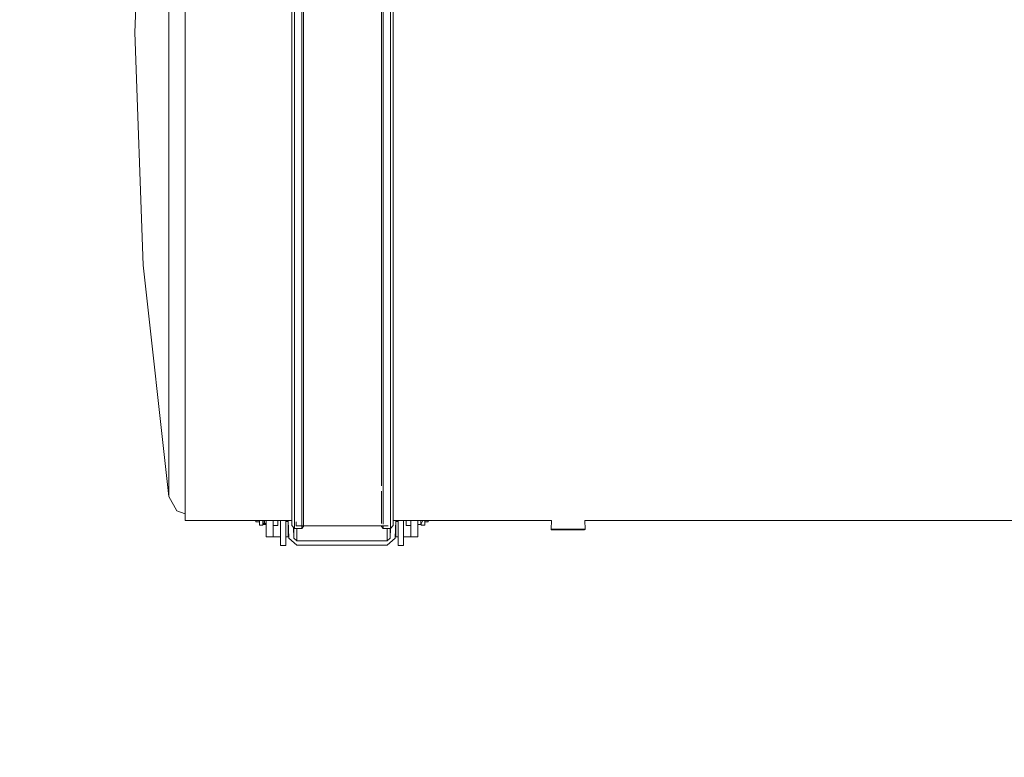
# Model space of a CAD drawing. Units: millimetres. Extents: x 425 to 10396, y -420 to 4052.
# Drawn here: x 3687 to 4307, y 518 to 982 of the extents above; entities that cross this region are included whole.
import ezdxf

# ---------------------------------------------------------------- set-up
doc = ezdxf.new("R2010")
doc.units = ezdxf.units.MM
doc.layers.add('1', color=7, linetype='Continuous', true_color=0xffffff)
doc.styles.add('blockfont', font='simplex.shx')
doc.dimstyles.get("Standard").update_dxf_attribs({"dimtxt": 0.18, "dimasz": 0.18, "dimexe": 0.18, "dimexo": 0.0625, "dimgap": 0.09, "dimtad": 0, "dimtih": 1, "dimtoh": 1, "dimdec": 4, "dimzin": 0, "dimdsep": 46, "dimtxsty": 'Standard', "dimcen": 0.09, "dimadec": 0, "dimazin": 0, "dimtfac": 1, "dimtdec": 4, "dimtofl": 0, "dimtmove": 0, "dimatfit": 3, "dimfxl": 1, "dimtolj": 1, "dimtzin": 0, "dimarcsym": 0})

# ---------------------------------------------------------------- blocks, each defined once
blk = doc.blocks.new('_U5')
at = {"layer": '1', "color": 18, "lineweight": 13}
for p, q in [((4877, 1348.4125), (4877, 106.677514)), ((1415.574299, 279.257722), (1415.574299, 106.677514)), ((1415.574299, 109.852514), (3011.001733, 109.852514)), ((4877, 109.852514), (3281.572566, 109.852514)), ((3042.953816, 34.852514), (3017.953816, 34.852514)), ((3017.953816, 34.852514), (3017.953816, -58.897486)), ((3274.620483, 34.852514), (3249.620483, 34.852514)), ((3274.620483, -58.897486), (3274.620483, 34.852514)), ((3017.953816, -58.897486), (3042.953816, -58.897486)), ((3249.620483, -58.897486), (3274.620483, -58.897486))]:
    blk.add_line(p, q, dxfattribs=at)
at = {"layer": '1', "color": 18, "lineweight": 70}
for points in [[(1415.574299, 109.852514), (1465.57425, 123.249974), (1465.574348, 96.455054)], [(4877, 109.852514), (4827.000049, 96.455054), (4826.999951, 123.249974)]]:
    blk.add_solid(points, dxfattribs=at)
at = {"layer": '1', "color": 18, "linetype": 'Continuous', "lineweight": 13, "char_height": 50, "attachment_point": 7, "line_spacing_factor": 0.903614, "style": 'blockfont'}
for s, insert in [('\\W1.2899;136.3', (3015.239233, 70.956681)), ('\\W1.2570;3461', (3042.478816, -50.918319))]:
    blk.add_mtext(s, dxfattribs=dict(at, insert=insert))
blk = doc.blocks.new('_U7')
at = {"layer": '1', "color": 18, "lineweight": 13}
for p, q in [((655.40002, 1198.920756), (655.40002, -383.322486)), ((10165.063739, 1011.112462), (10165.063739, -383.322486)), ((655.40002, -380.147486), (5329.425629, -380.147486)), ((10165.063739, -380.147486), (5491.038129, -380.147486))]:
    blk.add_line(p, q, dxfattribs=at)
at = {"layer": '1', "color": 18, "lineweight": 70}
for points in [[(655.40002, -380.147486), (705.39997, -366.750026), (705.400069, -393.544946)], [(10165.063739, -380.147486), (10115.063788, -393.544946), (10115.06369, -366.750026)]]:
    blk.add_solid(points, dxfattribs=at)
at = {"layer": '1', "color": 18, "linetype": 'Continuous', "lineweight": 13, "insert": (5333.663129, -419.043319), "char_height": 50, "attachment_point": 7, "line_spacing_factor": 0.903614, "style": 'blockfont'}
blk.add_mtext('\\W1.1836;OAL', dxfattribs=at)

msp = doc.modelspace()

# ---------------------------------------------------------------- linework, layer by layer
at = {"layer": '1', "color": 18, "linetype": 'Continuous', "lineweight": 13}
for p, q in [((3764.776927, 1120.827932), (3759.405118, 974.338789)), ((3791.155082, 951.360066), (3791.155082, 1042.761583)), ((3858.280879, 958.575446), (3858.280879, 1005.299229)), ((3860.058766, 1005.476255), (3860.058766, 958.485026)), ((3864.62782, 958.485026), (3864.62782, 1005.476255)), ((3865.770799, 1005.36241), (3865.770799, 958.543141)), ((3914.798718, 1005.36241), (3914.798718, 958.543141)), ((3915.941936, 1005.476255), (3915.941936, 958.485026)), ((3920.510751, 958.485026), (3920.510751, 1005.476255)), ((3922.288877, 1005.299229), (3922.288877, 958.575446)), ((3780.863982, 996.174295), (3780.863982, 974.338789)), ((3764.776927, 827.849526), (3759.405118, 974.338789)), ((3780.863982, 974.338789), (3780.863982, 952.503283)), ((3858.280879, 912.209172), (3858.280879, 958.575446)), ((3860.058766, 958.485026), (3860.058766, 911.853452)), ((3864.62782, 911.853452), (3864.62782, 958.485026)), ((3865.770799, 958.543141), (3865.770799, 912.082214)), ((3914.798718, 958.543141), (3914.798718, 912.082214)), ((3915.941936, 958.485026), (3915.941936, 911.853452)), ((3920.510751, 911.853452), (3920.510751, 958.485026)), ((3922.288877, 958.575446), (3922.288877, 912.209172)), ((3780.863982, 952.503283), (3780.863982, 909.320016)), ((3791.155082, 862.000365), (3791.155082, 951.360066)), ((3858.280879, 912.209172), (3858.280879, 867.250223)), ((3865.770799, 912.082214), (3865.770799, 867.031236)), ((3914.798718, 912.082214), (3914.798718, 867.031236)), ((3922.288877, 912.209172), (3922.288877, 867.250223)), ((3780.863982, 909.320016), (3780.863982, 867.589254)), ((3860.058766, 911.853452), (3860.058766, 866.63701)), ((3864.62782, 866.63701), (3864.62782, 911.853452)), ((3915.941936, 911.853452), (3915.941936, 866.63701)), ((3920.510751, 866.63701), (3920.510751, 911.853452)), ((3780.863982, 867.589254), (3780.863982, 847.916145)), ((3858.280879, 824.715991), (3858.280879, 867.250223)), ((3860.058766, 866.63701), (3860.058766, 823.859353)), ((3864.62782, 823.859353), (3864.62782, 866.63701)), ((3865.770799, 867.031236), (3865.770799, 824.4101)), ((3914.798718, 867.031236), (3914.798718, 824.4101)), ((3915.941936, 866.63701), (3915.941936, 823.859353)), ((3920.510751, 823.859353), (3920.510751, 866.63701)), ((3922.288877, 867.250223), (3922.288877, 824.715991)), ((3791.155082, 862.000365), (3791.155082, 782.622356)), ((3780.863982, 847.916145), (3780.863982, 828.243036)), ((3780.863982, 682.147283), (3764.776927, 827.849526)), ((3780.863982, 828.243036), (3780.863982, 792.160411)), ((3858.280879, 785.569448), (3858.280879, 824.715991)), ((3860.058766, 823.859353), (3860.058766, 784.488816)), ((3864.62782, 784.488816), (3864.62782, 823.859353)), ((3865.770799, 824.4101), (3865.770799, 785.183568)), ((3914.798718, 824.4101), (3914.798718, 785.183568)), ((3915.941936, 823.859353), (3915.941936, 784.488816)), ((3920.510751, 784.488816), (3920.510751, 823.859353)), ((3922.288877, 824.715991), (3922.288877, 785.569448)), ((3780.863982, 792.160411), (3780.863982, 760.147233)), ((3791.155082, 720.279236), (3791.155082, 782.622356)), ((3858.280879, 750.696797), (3858.280879, 785.569448)), ((3860.058766, 784.488816), (3860.058766, 749.416609)), ((3864.62782, 749.416609), (3864.62782, 784.488816)), ((3865.770799, 785.183568), (3865.770799, 750.23963)), ((3914.798718, 785.183568), (3914.798718, 750.23963)), ((3915.941936, 784.488816), (3915.941936, 749.416609)), ((3920.510751, 749.416609), (3920.510751, 784.488816)), ((3922.288877, 785.569448), (3922.288877, 750.696797)), ((3780.863982, 760.147233), (3780.863982, 746.533055)), ((3858.280879, 750.696797), (3858.280879, 720.887441)), ((3922.288877, 750.696797), (3922.288877, 720.887441)), ((3780.863982, 746.533055), (3780.863982, 732.918877)), ((3860.058766, 749.416609), (3860.058766, 719.436545)), ((3864.62782, 719.436545), (3864.62782, 749.416609)), ((3865.770799, 750.23963), (3865.770799, 730.800528)), ((3914.798718, 750.23963), (3914.798718, 730.800528)), ((3915.941936, 749.416609), (3915.941936, 719.436545)), ((3920.510751, 719.436545), (3920.510751, 749.416609)), ((3780.863982, 732.918877), (3780.863982, 711.083431)), ((3865.770799, 730.800528), (3865.770799, 720.369239)), ((3914.798718, 730.800528), (3914.798718, 720.369239)), ((3791.155082, 680.510421), (3791.155082, 720.279236)), ((3858.280879, 696.815986), (3858.280879, 720.887441)), ((3865.770799, 720.369239), (3865.770799, 696.248669)), ((3914.798718, 720.369239), (3914.798718, 696.248669)), ((3922.288877, 720.887441), (3922.288877, 696.815986)), ((3860.058766, 719.436545), (3860.058766, 695.227403)), ((3864.62782, 695.227403), (3864.62782, 719.436545)), ((3915.941936, 719.436545), (3915.941936, 695.227403)), ((3920.510751, 719.436545), (3920.510751, 695.227403)), ((3780.863982, 711.083431), (3780.863982, 695.128579)), ((3780.863982, 695.128579), (3780.863982, 690.269728)), ((3858.280879, 679.027576), (3858.280879, 696.815986)), ((3860.058766, 695.227403), (3860.058766, 677.337189)), ((3864.62782, 677.337189), (3864.62782, 695.227403)), ((3865.770799, 696.248669), (3865.770799, 685.395856)), ((3914.798718, 696.248669), (3914.798718, 688.684708)), ((3915.941936, 695.227403), (3915.941936, 677.337189)), ((3920.510751, 677.337189), (3920.510751, 695.227403)), ((3922.288877, 696.815986), (3922.288877, 679.027576)), ((3780.863982, 690.269728), (3780.863982, 685.410876)), ((3780.863982, 685.410876), (3780.863982, 682.147283)), ((3865.770799, 685.395856), (3865.770799, 678.4239)), ((3914.798718, 685.395856), (3914.798718, 678.4239)), ((3780.863982, 682.147283), (3785.902005, 672.983784)), ((3791.155082, 680.510421), (3791.155082, 666.849513)), ((3858.280879, 679.027576), (3858.280879, 667.924781)), ((3860.058766, 677.337189), (3860.058766, 666.170735)), ((3864.62782, 666.170735), (3864.62782, 677.337189)), ((3865.770799, 678.4239), (3865.770799, 667.298336)), ((3914.798718, 678.4239), (3914.798718, 667.298336)), ((3915.941936, 677.337189), (3915.941936, 666.170735)), ((3920.510751, 666.170735), (3920.510751, 677.337189)), ((3922.288877, 679.027576), (3922.288877, 667.924781)), ((3791.155082, 671.030157), (3785.902005, 672.983784)), ((3791.155082, 666.849513), (3858.280879, 666.849513)), ((3835.700017, 666.184563), (3835.700017, 666.849513)), ((3837.902528, 666.184563), (3835.700017, 666.184563)), ((3837.902528, 666.849513), (3837.902528, 663.898606)), ((3837.909919, 666.184563), (3837.902528, 666.184563)), ((3837.902528, 663.898606), (3840.112191, 663.898606)), ((3837.909919, 666.184563), (3837.909919, 666.849513)), ((3840.112191, 666.849513), (3840.112191, 663.898606)), ((3840.119821, 665.164609), (3840.112191, 665.179384)), ((3840.349895, 664.350886), (3840.112191, 664.861085)), ((3840.119821, 665.164609), (3840.119821, 666.849513)), ((3840.951425, 664.636273), (3840.119821, 665.164609)), ((3840.349895, 664.350886), (3840.349895, 665.018438)), ((3842.149955, 664.350886), (3840.349895, 664.350886)), ((3840.951425, 666.849513), (3840.951425, 664.636273)), ((3841.249925, 664.636273), (3840.951425, 664.636273)), ((3841.249925, 666.849513), (3841.249925, 664.636273)), ((3842.149955, 665.492196), (3841.249925, 664.636273)), ((3842.149955, 666.849513), (3842.149955, 661.093373)), ((3846.649867, 666.849513), (3846.649867, 661.093373)), ((3849.649888, 663.685221), (3849.649888, 666.849513)), ((3851.290446, 666.849513), (3851.290446, 651.113291)), ((3854.693871, 666.849513), (3854.693871, 651.113291)), ((3855.074864, 666.332025), (3855.074864, 666.849513)), ((3856.16408, 666.332025), (3855.074864, 666.332025)), ((3856.581431, 655.74636), (3856.143678, 666.849513)), ((3856.149894, 656.700034), (3856.149894, 666.332025)), ((3858.280879, 663.758893), (3858.280879, 667.924781)), ((3860.058766, 666.170735), (3860.058766, 661.981005)), ((3861.000043, 666.170735), (3861.000043, 663.476009)), ((3864.62782, 663.476009), (3864.62782, 666.170735)), ((3865.770799, 667.298336), (3865.770799, 663.476009)), ((3914.798718, 667.298336), (3914.798718, 665.063756)), ((3915.941936, 666.170735), (3915.941936, 664.631701)), ((3920.510751, 661.981005), (3920.510751, 666.170735)), ((3922.288877, 667.924781), (3922.288877, 663.758893)), ((3922.288877, 666.849513), (4021.961767, 666.849513)), ((3923.418504, 655.74636), (3923.856257, 666.849513)), ((3924.925071, 666.332025), (3923.835855, 666.332025)), ((3923.850041, 666.332025), (3923.850041, 656.700034)), ((3924.925071, 666.332025), (3924.925071, 666.849513)), ((3925.306064, 651.113291), (3925.306064, 666.849513)), ((3928.709489, 651.113291), (3928.709489, 666.849513)), ((3930.350047, 663.685221), (3930.350047, 666.849513)), ((3933.350068, 666.849513), (3933.350068, 661.093373)), ((3937.84998, 666.849513), (3937.84998, 661.093373)), ((3937.84998, 664.350886), (3939.650041, 664.350886)), ((3939.650041, 664.350886), (3940.814317, 666.849513)), ((3939.650041, 666.766662), (3939.650041, 666.849513)), ((3939.650041, 666.766662), (3939.7582, 666.849513)), ((3939.650041, 666.766662), (3939.650041, 664.350886)), ((3939.887744, 664.861016), (3939.887744, 663.898606)), ((3942.097407, 663.898606), (3939.887744, 663.898606)), ((3942.090016, 666.184563), (3942.090016, 666.849513)), ((3942.097407, 666.184563), (3942.090016, 666.184563)), ((3942.097407, 666.849513), (3942.097407, 663.898606)), ((3944.299918, 666.184563), (3942.097407, 666.184563)), ((3944.299918, 666.184563), (3944.299918, 666.849513)), ((4021.961767, 666.849513), (4021.794778, 661.482711)), ((4042.948132, 666.849513), (4043.115121, 661.482711)), ((4042.948132, 666.849513), (4312.42192, 666.849513)), ((3842.149955, 656.700034), (3842.149955, 661.093373)), ((3846.649867, 663.685221), (3849.649888, 663.685221)), ((3846.649867, 656.700034), (3846.649867, 661.093373)), ((3858.280879, 663.758893), (3860.058766, 661.981005)), ((3859.349533, 662.690239), (3859.619599, 655.840297)), ((3859.619599, 655.840297), (3859.619599, 662.420172)), ((3860.058766, 661.981005), (3864.62782, 661.981005)), ((3861.000043, 663.476009), (3918.999892, 663.476009)), ((3861.578446, 661.981005), (3861.578446, 654.164929)), ((3864.62782, 661.981005), (3864.62782, 663.476009)), ((3864.62782, 661.981005), (3865.770799, 663.123865)), ((3865.770799, 663.476009), (3865.770799, 663.123865)), ((3914.798718, 663.476009), (3914.798718, 663.123865)), ((3915.941936, 661.981005), (3914.798718, 663.123865)), ((3915.941936, 663.476009), (3915.941936, 661.981005)), ((3915.941936, 661.981005), (3920.510751, 661.981005)), ((3918.421489, 661.981005), (3918.421489, 654.164929)), ((3920.380336, 655.840297), (3920.627023, 662.097262)), ((3920.380336, 661.981005), (3920.380336, 655.840297)), ((3920.510751, 661.981005), (3922.288877, 663.758893)), ((3930.350047, 663.685221), (3933.350068, 663.685221)), ((3933.350068, 661.093373), (3933.350068, 656.700034)), ((3937.84998, 661.093373), (3937.84998, 656.700034)), ((4021.794778, 661.482711), (4032.454949, 661.482711)), ((4021.794778, 661.482711), (4022.040826, 661.236305)), ((4021.802213, 661.475265), (4021.794778, 661.236305)), ((4021.794778, 661.236305), (4022.040826, 661.236305)), ((4021.794778, 661.236305), (4022.040826, 660.990019)), ((4022.040826, 661.236305), (4032.454949, 661.236305)), ((4022.040826, 660.990019), (4032.454949, 660.990019)), ((4032.454949, 661.482711), (4043.115121, 661.482711)), ((4032.454949, 661.236305), (4042.869073, 661.236305)), ((4032.454949, 660.990019), (4042.869073, 660.990019)), ((4043.115121, 661.482711), (4042.869073, 661.236305)), ((4043.115121, 661.236305), (4042.869073, 660.990019)), ((4042.869073, 661.236305), (4043.115121, 661.236305)), ((4043.107686, 661.475265), (4043.115121, 661.236305)), ((3846.649867, 656.700034), (3842.149955, 656.700034)), ((3851.290446, 656.700034), (3846.649867, 656.700034)), ((3856.149894, 656.700034), (3854.693871, 656.700034)), ((3856.149894, 656.700034), (3856.543832, 656.700034)), ((3856.581431, 655.742903), (3856.543695, 656.700034)), ((3856.581431, 655.74636), (3856.581431, 655.742903)), ((3856.581431, 655.74636), (3861.578446, 651.472468)), ((3856.581431, 655.742903), (3861.578446, 651.46913)), ((3859.619599, 655.840297), (3861.578446, 654.164929)), ((3861.578446, 654.164929), (3918.421489, 654.164929)), ((3861.578446, 651.472468), (3861.578446, 651.46913)), ((3861.578446, 651.472468), (3918.421489, 651.472468)), ((3918.421489, 651.46913), (3861.578446, 651.46913)), ((3918.421489, 654.164929), (3920.380336, 655.840297)), ((3923.418504, 655.74636), (3918.421489, 651.472468)), ((3923.418504, 655.742903), (3918.421489, 651.46913)), ((3918.421489, 651.472468), (3918.421489, 651.46913)), ((3923.418504, 655.742903), (3923.45624, 656.700034)), ((3923.418504, 655.74636), (3923.418504, 655.742903)), ((3923.456103, 656.700034), (3923.850041, 656.700034)), ((3923.850041, 656.700034), (3925.306064, 656.700034)), ((3928.709489, 656.700034), (3933.350068, 656.700034)), ((3933.350068, 656.700034), (3937.84998, 656.700034)), ((3851.290446, 651.113291), (3854.693871, 651.113291)), ((3928.709489, 651.113291), (3925.306064, 651.113291))]:
    msp.add_line(p, q, dxfattribs=at)

# ---------------------------------------------------------------- dimensions: what is measured, and where the dimension line sits
for base, p1, p2, text, override, picture, middle in [((4877, 109.852514), (1415.574299, 280.845222), (4877, 1350), '<>\\P[\\C18;\\H50.00;\\Fsimplex.shx;3461\\Fsimplex.shx;\\H50.00;\\C18; ]', {"dimtxt": 50, "dimasz": 50, "dimexe": 3.175, "dimexo": 1.5875, "dimgap": 1.5875, "dimtih": 1, "dimtoh": 1, "dimdec": 1, "dimlfac": 0.03937, "dimdsep": 46, "dimlunit": 2, "dimtxsty": 'blockfont', "dimsah": 1, "dimse1": 0, "dimse2": 0, "dimsd1": 0, "dimsd2": 0, "dimclrd": 18, "dimclre": 18, "dimclrt": 18, "dimtol": 0, "dimtm": -0.1, "dimtfac": 1, "dimtdec": 2, "dimtofl": 1, "dimtmove": 0, "dimlwd": 13, "dimlwe": 13}, '_U5', (3146.28715, 109.852514)), ((655.40002, -380.147486), (10165.063739, 1279.400021), (655.40002, 1200.508256), '\\C18;OAL', {"dimtxt": 50, "dimasz": 50, "dimexe": 3.175, "dimexo": 1.5875, "dimgap": 1.5875, "dimtih": 1, "dimtoh": 1, "dimdec": 1, "dimlfac": 0.03937, "dimdsep": 46, "dimlunit": 2, "dimpost": '', "dimtxsty": 'blockfont', "dimsah": 1, "dimse1": 0, "dimse2": 0, "dimsd1": 0, "dimsd2": 0, "dimclrd": 18, "dimclre": 18, "dimclrt": 18, "dimtol": 0, "dimtm": -0.1, "dimtfac": 1, "dimtdec": 2, "dimtofl": 1, "dimtmove": 0, "dimlwd": 13, "dimlwe": 13}, '_U7', (5410.231879, -380.147486))]:
    dim = msp.add_linear_dim(base=base, p1=p1, p2=p2, text=text, dimstyle='Standard', override=override, dxfattribs=at)
    dim.commit()
    dim.dimension.update_dxf_attribs({"geometry": picture, "text_midpoint": middle, "dimtype": 160})

doc.saveas('drawing.dxf')
